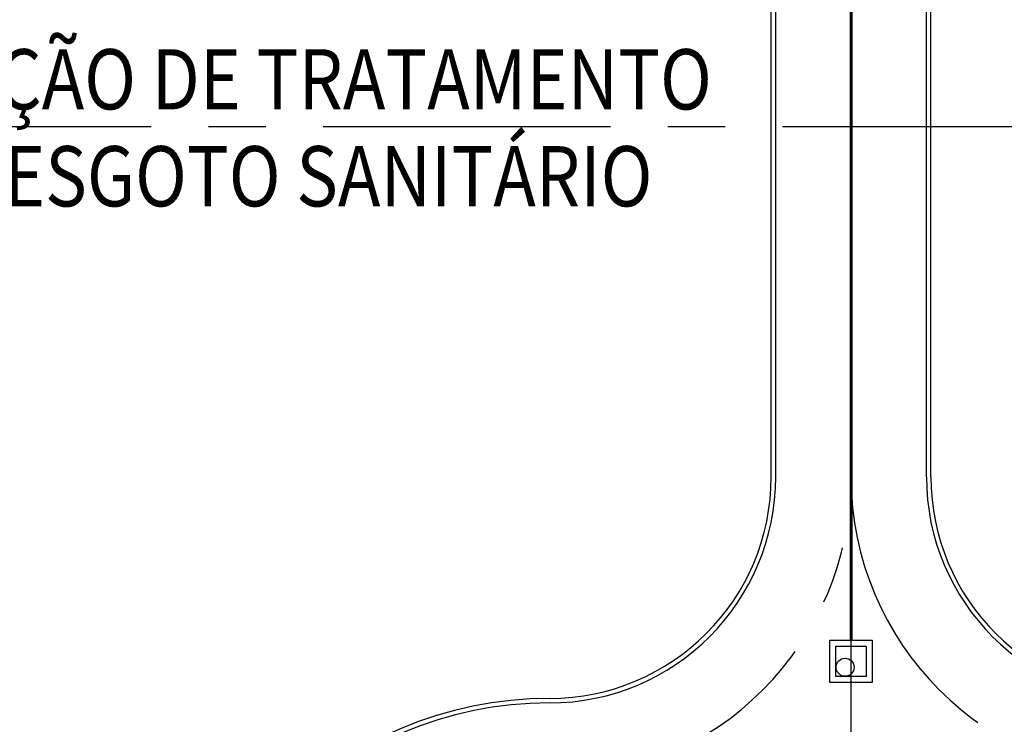
# Model space of a CAD drawing. Units: feet. Extents: x -60 to 616, y -96 to 478.
# Drawn here: x 110 to 142, y 119 to 142 of the extents above; entities that cross this region are included whole.
import ezdxf
from ezdxf.enums import TextEntityAlignment as Align

# ---------------------------------------------------------------- set-up
doc = ezdxf.new("R2010")
doc.units = ezdxf.units.FT
doc.header["$LTSCALE"] = 0.3
doc.linetypes.add('CENTER', pattern=[50.8, 31.75, -6.35, 6.35, -6.35])
doc.linetypes.add('PHANTOM', pattern=[63.5, 31.75, -6.35, 6.35, -6.35, 6.35, -6.35])
for name, color, linetype in [('G-09', 7, 'CONTINUOUS'), ('S-100(Dren_Pluvial)', 8, 'CONTINUOUS'), ('S-25_caminho', 4, 'CONTINUOUS'), ('S-26B eje', 3, 'CENTER')]:
    doc.layers.add(name, color=color, linetype=linetype)
doc.styles.add('ARIAL', font='ARIAL.TTF')

msp = doc.modelspace()

# ---------------------------------------------------------------- linework, layer by layer
at = {"layer": 'S-100(Dren_Pluvial)', "linetype": 'PHANTOM', "ltscale": 0.2, "const_width": 0.1}
msp.add_lwpolyline([(137.264, 121.744), (137.264, 143.366)], dxfattribs=at)
at = {"layer": 'S-100(Dren_Pluvial)', "linetype": 'Continuous'}
msp.add_lwpolyline([(136.564, 121.72), (136.564, 121.744), (137.964, 121.744), (137.964, 120.344), (136.564, 120.344), (136.564, 121.718)], dxfattribs=at)
msp.add_lwpolyline([(136.764, 120.544), (136.764, 121.544), (137.764, 121.544), (137.764, 120.544)], close=True, dxfattribs=at)
msp.add_circle((137.065, 120.847), 0.3, dxfattribs=at)
at = {"layer": 'S-25_caminho'}
for p, q in [((134.614, 127.163), (134.614, 175.81)), ((134.764, 127.163), (134.764, 175.81)), ((139.764, 127.163), (139.764, 175.81)), ((139.914, 127.163), (139.914, 175.81))]:
    msp.add_line(p, q, dxfattribs=at)
for centre, radius, start, end in [((127.264, 127.163), 7.5, 270, 0), ((127.264, 127.163), 7.35, 270, 0), ((147.264, 127.163), 7.5, 180, 270), ((147.264, 127.163), 7.35, 180, 270), ((127.264, 107.163), 12.65, 90, 180), ((127.264, 107.163), 12.5, 90, 180)]:
    msp.add_arc(centre, radius, start, end, dxfattribs=at)
at = {"layer": 'S-26B eje'}
msp.add_line((137.264, 117.163), (137.264, 175.81), dxfattribs=at)
msp.add_lwpolyline([(104.512, 138.787), (158.533, 138.787)], dxfattribs=at)
for centre, start, end in [((127.264, 127.163), 270, 0), ((147.264, 127.163), 180, 270)]:
    msp.add_arc(centre, 10, start, end, dxfattribs=at)

# ---------------------------------------------------------------- texts
at = {"layer": 'G-09', "style": 'ARIAL', "width": 0.85}
for s, p in [('ESTAÇÃO DE TRATAMENTO', (118.014, 139.356)), ('DE ESGOTO SANITÁRIO', (118.177, 136.139))]:
    msp.add_text(s, height=2, dxfattribs=at).set_placement(p, align=Align.CENTER)

doc.saveas('drawing.dxf')
